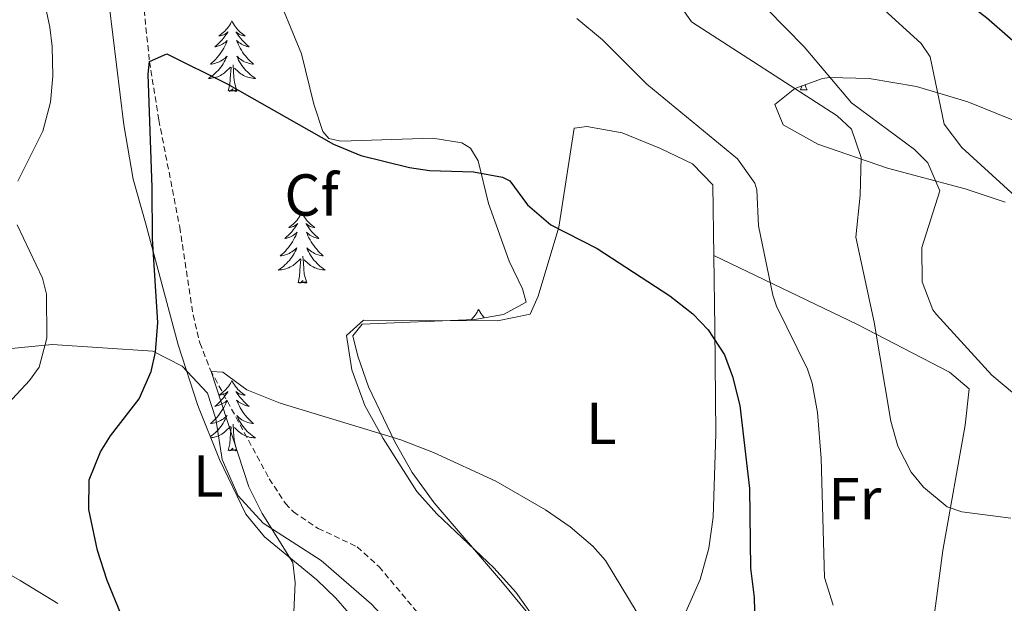
# Model space of a CAD drawing. Units: metres. Extents: x 555497 to 559977, y 4716694 to 4719701.
# Drawn here: x 556629 to 556796, y 4718303 to 4718402 of the extents above; entities that cross this region are included whole.
import ezdxf
from ezdxf.enums import TextEntityAlignment as Align

# ---------------------------------------------------------------- set-up
doc = ezdxf.new("R2010")
doc.units = ezdxf.units.M
doc.header["$MEASUREMENT"] = 0
doc.linetypes.add('TRAZOSX2', pattern=[1.5, 1, -0.5])
for name, color, linetype, lineweight in [('Level 11', 142, 'TRAZOSX2', 13), ('Level 35', 92, 'Continuous', 0), ('Level 36', 19, 'Continuous', 40), ('Level 37', 92, 'Continuous', 0), ('Level 4', 36, 'Continuous', 30), ('Level 5', 36, 'Continuous', 0)]:
    doc.layers.add(name, color=color, linetype=linetype, lineweight=lineweight)
doc.styles.add('Arial', font='ARIAL.TTF', dxfattribs={"height": 0.2})

msp = doc.modelspace()

# ---------------------------------------------------------------- linework, layer by layer
at = {"layer": 'Level 11', "color": 142, "linetype": 'TRAZOSX2', "lineweight": 13}
msp.add_polyline3d([(556658.38, 4718541.63, 637.76), (556654.24, 4718522.07, 636.11), (556652.58, 4718512.25, 635.3), (556651.67, 4718498.76, 634.25), (556650.98, 4718469.98, 632.16), (556650.06, 4718455.12, 630.25), (556649.53, 4718443.04, 629.01), (556649.24, 4718428.09, 627.65), (556649.38, 4718418.11, 626.81), (556649.89, 4718408.14, 626.01), (556651.25, 4718394.94, 625.01), (556652.84, 4718385.06, 624.53), (556656.37, 4718366.94, 623.79), (556658.62, 4718352.12, 621.45), (556659.79, 4718347.34, 620.62), (556661.58, 4718342.76, 620.03), (556671.53, 4718324.38, 618.69), (556674.26, 4718320.2, 618.51), (556675.61, 4718318.78, 618.45), (556679.77, 4718315.99, 618.29), (556686.41, 4718312.86, 618.01), (556690.12, 4718309.51, 617.83), (556698.02, 4718300.06, 616.91)], dxfattribs=at)
at = {"layer": 'Level 35', "color": 92, "linetype": 'Continuous', "lineweight": 0, "ltscale": 0.5}
for points in [[(556688.39, 4718297.78, 626.69), (556682.78, 4718304.19, 626.96), (556679.57, 4718307.26, 627.11), (556670.73, 4718314.54, 627.99), (556667.55, 4718318.38, 628.33), (556663.13, 4718327.66, 628.72), (556659.41, 4718336.78, 629.09), (556656.09, 4718347.02, 629.56), (556650.59, 4718367.68, 631.08), (556648.49, 4718375.02, 632.1), (556646.89, 4718384.22, 632.79), (556644.41, 4718404.54, 633.96), (556643.26, 4718425.66, 636), (556642.06, 4718438.46, 636.41), (556642.02, 4718445.82, 638.49), (556642.34, 4718457.93, 639.11), (556643.02, 4718468.14, 639.13), (556643.02, 4718473.82, 639.15), (556643.1, 4718488.76, 640.77), (556643.54, 4718493.5, 640.99)], [(556672.2, 4718407.94, 636.15), (556676.97, 4718396.22, 635.2), (556679.05, 4718387.74, 632.49), (556680.6, 4718383.13, 632.11), (556681.61, 4718381.9, 631.96), (556683.65, 4718381.5, 631.62), (556699.21, 4718381.98, 630.79), (556704.1, 4718381.18, 630.54), (556705.57, 4718380.3, 630.45), (556706.85, 4718378.14, 630.26), (556708.61, 4718370.94, 629.58), (556712.13, 4718361.18, 629.22), (556714.39, 4718356.52, 629.1), (556715.01, 4718354.22, 629.1), (556711.17, 4718352.14, 629.74), (556706.24, 4718351.34, 630.11), (556687.25, 4718350.54, 630.21), (556685.65, 4718348.54, 630.41), (556686.49, 4718345.1, 630.32), (556688.29, 4718339.9, 630.21), (556692.76, 4718330.62, 630.13), (556695.72, 4718325.41, 630.04), (556699.43, 4718320.29, 629.71), (556711.01, 4718306.86, 628.93), (556714.97, 4718301.98, 628.32)], [(556796.02, 4718371.18, 651.52), (556789.26, 4718373.42, 646.81), (556776.14, 4718376.93, 644.87), (556764.34, 4718380.94, 643.22), (556758.5, 4718384.22, 641.95), (556757.06, 4718387.66, 641.44), (556760.46, 4718390.38, 642.38), (556765.12, 4718392.06, 643.24), (556766.3, 4718392.22, 643.47), (556773.02, 4718392.06, 644.77), (556781.06, 4718390.7, 646.38), (556789.7, 4718388.14, 647.96), (556797.42, 4718385.02, 649.06)]]:
    msp.add_polyline3d(points, dxfattribs=at)
at = {"layer": 'Level 36', "color": 92, "linetype": 'Continuous', "lineweight": 0}
for points in [[(556665.21, 4718401.81, 0.01), (556665.1, 4718401.59, 0.01), (556664.95, 4718401.31, 0.01), (556664.78, 4718401.05, 0.01), (556664.6, 4718400.79, 0.01), (556664.4, 4718400.54, 0.01), (556664.2, 4718400.3, 0.01), (556663.98, 4718400.08, 0.01), (556663.75, 4718399.86, 0.01), (556663.51, 4718399.66, 0.01), (556663.26, 4718399.47, 0.01), (556663, 4718399.29, 0.01), (556663.19, 4718399.31, 0.01), (556663.4, 4718399.35, 0.01), (556663.6, 4718399.41, 0.01), (556663.79, 4718399.48, 0.01), (556663.98, 4718399.56, 0.01), (556664.16, 4718399.66, 0.01), (556664.34, 4718399.77, 0.01), (556664.54, 4718399.96, 0.01), (556664.5, 4718399.9, 0.01), (556664.27, 4718399.55, 0.01), (556664.03, 4718399.22, 0.01), (556663.77, 4718398.89, 0.01), (556663.5, 4718398.57, 0.01), (556663.22, 4718398.27, 0.01), (556662.93, 4718397.98, 0.01), (556662.63, 4718397.69, 0.01), (556662.31, 4718397.42, 0.01), (556662.44, 4718397.44, 0.01), (556662.68, 4718397.5, 0.01), (556662.93, 4718397.58, 0.01), (556663.16, 4718397.66, 0.01), (556663.39, 4718397.77, 0.01), (556663.62, 4718397.88, 0.01), (556663.83, 4718398.02, 0.01), (556664.04, 4718398.16, 0.01), (556664.24, 4718398.32, 0.01), (556664.42, 4718398.49, 0.01), (556664.34, 4718398.26, 0.01), (556664.18, 4718397.9, 0.01), (556664.01, 4718397.55, 0.01), (556663.82, 4718397.2, 0.01), (556663.62, 4718396.86, 0.01), (556663.41, 4718396.53, 0.01), (556663.18, 4718396.21, 0.01), (556662.94, 4718395.9, 0.01), (556662.69, 4718395.6, 0.01), (556662.43, 4718395.3, 0.01), (556662.16, 4718395.02, 0.01), (556661.87, 4718394.75, 0.01), (556661.57, 4718394.49, 0.01), (556661.77, 4718394.52, 0.01), (556662.03, 4718394.57, 0.01), (556662.3, 4718394.63, 0.01), (556662.56, 4718394.71, 0.01), (556662.81, 4718394.8, 0.01), (556663.06, 4718394.91, 0.01), (556663.3, 4718395.03, 0.01), (556663.53, 4718395.17, 0.01), (556663.76, 4718395.32, 0.01), (556663.98, 4718395.48, 0.01), (556664.18, 4718395.66, 0.01), (556664.38, 4718395.85, 0.01), (556664.24, 4718395.52, 0.01)], [(556665.21, 4718401.81, 0.01), (556665.32, 4718401.59, 0.01), (556665.48, 4718401.31, 0.01), (556665.65, 4718401.05, 0.01), (556665.83, 4718400.79, 0.01), (556666.02, 4718400.54, 0.01), (556666.23, 4718400.3, 0.01), (556666.45, 4718400.08, 0.01), (556666.68, 4718399.86, 0.01), (556666.92, 4718399.66, 0.01), (556667.17, 4718399.47, 0.01), (556667.43, 4718399.29, 0.01), (556667.23, 4718399.31, 0.01), (556667.03, 4718399.35, 0.01), (556666.83, 4718399.41, 0.01), (556666.63, 4718399.48, 0.01), (556666.44, 4718399.56, 0.01), (556666.26, 4718399.66, 0.01), (556666.09, 4718399.77, 0.01), (556665.88, 4718399.96, 0.01), (556665.92, 4718399.9, 0.01), (556666.16, 4718399.55, 0.01), (556666.4, 4718399.22, 0.01), (556666.65, 4718398.89, 0.01), (556666.92, 4718398.57, 0.01), (556667.2, 4718398.27, 0.01), (556667.49, 4718397.98, 0.01), (556667.8, 4718397.69, 0.01), (556668.11, 4718397.42, 0.01), (556667.99, 4718397.44, 0.01), (556667.74, 4718397.5, 0.01), (556667.5, 4718397.58, 0.01), (556667.26, 4718397.66, 0.01), (556667.03, 4718397.77, 0.01), (556666.81, 4718397.88, 0.01), (556666.59, 4718398.02, 0.01), (556666.38, 4718398.16, 0.01), (556666.19, 4718398.32, 0.01), (556666, 4718398.49, 0.01), (556666.09, 4718398.26, 0.01), (556666.24, 4718397.9, 0.01), (556666.42, 4718397.55, 0.01), (556666.6, 4718397.2, 0.01), (556666.8, 4718396.86, 0.01), (556667.01, 4718396.53, 0.01), (556667.24, 4718396.21, 0.01), (556667.48, 4718395.9, 0.01), (556667.73, 4718395.6, 0.01), (556667.99, 4718395.3, 0.01), (556668.27, 4718395.02, 0.01), (556668.56, 4718394.75, 0.01), (556668.85, 4718394.49, 0.01), (556668.66, 4718394.52, 0.01), (556668.39, 4718394.57, 0.01), (556668.13, 4718394.63, 0.01), (556667.87, 4718394.71, 0.01), (556667.61, 4718394.8, 0.01), (556667.36, 4718394.91, 0.01), (556667.12, 4718395.03, 0.01), (556666.89, 4718395.17, 0.01), (556666.66, 4718395.32, 0.01), (556666.45, 4718395.48, 0.01), (556666.24, 4718395.66, 0.01), (556666.05, 4718395.85, 0.01), (556666.19, 4718395.52, 0.01)], [(556664.2437, 4718395.5161, 0.01), (556664.0837, 4718395.1961, 0.01), (556663.9136, 4718394.8861, 0.01), (556663.7336, 4718394.5762, 0.01), (556663.5335, 4718394.2762, 0.01), (556663.3235, 4718393.9962, 0.01), (556663.1034, 4718393.7162, 0.01), (556662.8634, 4718393.4463, 0.01), (556662.6234, 4718393.1863, 0.01), (556662.3633, 4718392.9463, 0.01), (556662.0933, 4718392.7063, 0.01), (556661.8132, 4718392.4864, 0.01), (556661.5232, 4718392.2764, 0.01), (556661.2332, 4718392.0865, 0.01), (556661.5032, 4718392.0964, 0.01), (556661.7632, 4718392.1264, 0.01), (556662.0232, 4718392.1663, 0.01), (556662.2832, 4718392.2163, 0.01), (556662.5432, 4718392.2963, 0.01), (556662.7933, 4718392.3762, 0.01), (556663.0333, 4718392.4862, 0.01), (556663.2733, 4718392.5961, 0.01), (556663.5034, 4718392.7261, 0.01), (556663.7234, 4718392.8761, 0.01), (556663.9334, 4718393.0361, 0.01), (556664.1434, 4718393.206, 0.01), (556664.9836, 4718393.9959, 0.01)], [(556666.1938, 4718395.5158, 0.01), (556666.3438, 4718395.1957, 0.01), (556666.5138, 4718394.8857, 0.01), (556666.7037, 4718394.5757, 0.01), (556666.8937, 4718394.2756, 0.01), (556667.1037, 4718393.9956, 0.01), (556667.3337, 4718393.7155, 0.01), (556667.5637, 4718393.4455, 0.01), (556667.8136, 4718393.1854, 0.01), (556668.0636, 4718392.9454, 0.01), (556668.3336, 4718392.7053, 0.01), (556668.6136, 4718392.4853, 0.01), (556668.9036, 4718392.2752, 0.01), (556669.1936, 4718392.0851, 0.01), (556668.9336, 4718392.0952, 0.01), (556668.6636, 4718392.1252, 0.01), (556668.4036, 4718392.1653, 0.01), (556668.1435, 4718392.2153, 0.01), (556667.8935, 4718392.2954, 0.01), (556667.6435, 4718392.3754, 0.01), (556667.3935, 4718392.4855, 0.01), (556667.1635, 4718392.5955, 0.01), (556666.9335, 4718392.7256, 0.01), (556666.7035, 4718392.8756, 0.01), (556666.4935, 4718393.0356, 0.01), (556666.2936, 4718393.2057, 0.01), (556665.6336, 4718393.8258, 0.01)], [(556664.59, 4718389.96, 0.01), (556664.84, 4718391.07, 0.01), (556664.95, 4718392.82, 0.01), (556665, 4718393.25, 0.01), (556665.06, 4718393.97, 0.01)], [(556666.06, 4718389.96, 0.01), (556665.63, 4718391.4, 0.01), (556665.54, 4718392.3, 0.01), (556665.5, 4718393.25, 0.01), (556665.4, 4718394.41, 0.01)], [(556666.06, 4718389.96, 0.01), (556665.89, 4718389.89, 0.01), (556665.87, 4718390.13, 0.01), (556665.68, 4718389.9, 0.01), (556665.56, 4718390.11, 0.01), (556665.44, 4718390, 0.01), (556665.17, 4718389.95, 0.01), (556665.36, 4718390.34, 0.01), (556664.98, 4718389.96, 0.01), (556664.79, 4718389.9, 0.01), (556664.75, 4718390.07, 0.01), (556664.59, 4718389.96, 0.01)], [(556761.39, 4718390.18, 0.01), (556761.63, 4718390.8, 0.01)], [(556761.39, 4718390.18, 0.01), (556762.52, 4718390.18, 0.01)], [(556762.19, 4718391, 0.01), (556762.19, 4718390.98, 0.01), (556762.3, 4718390.58, 0.01), (556762.52, 4718390.18, 0.01)], [(556717.25, 4718299.58, 618.93), (556713.25, 4718305.18, 619.18), (556709.53, 4718309.34, 619.22), (556699.85, 4718318.46, 619.49), (556696.49, 4718322.22, 619.83), (556690.77, 4718331.18, 620.83), (556687.69, 4718336.78, 621.47), (556685.49, 4718342.78, 621.9), (556684.61, 4718348.62, 622.02), (556687.45, 4718351.18, 622.2), (556710.13, 4718351.1, 622.99), (556715.69, 4718352.22, 623.6), (556717.05, 4718355.26, 623.82), (556720.53, 4718366.94, 625), (556723.14, 4718383.66, 627.26), (556725.26, 4718383.98, 627.19), (556731.22, 4718382.86, 627.31), (556737.74, 4718380.22, 627.55), (556743.14, 4718377.66, 628.35), (556746.58, 4718374.06, 628.01), (556746.93, 4718349.98, 625.23), (556747.09, 4718331.98, 624.03), (556746.61, 4718317.9, 623.35), (556745.89, 4718312.62, 623.09), (556744.41, 4718307.34, 622.45), (556738.97, 4718295.02, 620.63)], [(556677.03, 4718369.39, 0.01), (556676.92, 4718369.17, 0.01), (556676.76, 4718368.9, 0.01), (556676.6, 4718368.63, 0.01), (556676.41, 4718368.38, 0.01), (556676.22, 4718368.13, 0.01), (556676.01, 4718367.89, 0.01), (556675.79, 4718367.66, 0.01), (556675.56, 4718367.45, 0.01), (556675.32, 4718367.24, 0.01), (556675.07, 4718367.05, 0.01), (556674.81, 4718366.88, 0.01), (556675.01, 4718366.9, 0.01), (556675.21, 4718366.94, 0.01), (556675.41, 4718366.99, 0.01), (556675.61, 4718367.06, 0.01), (556675.8, 4718367.15, 0.01), (556675.98, 4718367.24, 0.01), (556676.15, 4718367.36, 0.01), (556676.36, 4718367.55, 0.01), (556676.32, 4718367.48, 0.01), (556676.09, 4718367.14, 0.01), (556675.84, 4718366.8, 0.01), (556675.59, 4718366.48, 0.01), (556675.32, 4718366.16, 0.01), (556675.04, 4718365.86, 0.01), (556674.75, 4718365.56, 0.01), (556674.44, 4718365.28, 0.01), (556674.13, 4718365.01, 0.01), (556674.26, 4718365.03, 0.01), (556674.5, 4718365.09, 0.01), (556674.74, 4718365.16, 0.01), (556674.98, 4718365.25, 0.01), (556675.21, 4718365.35, 0.01), (556675.43, 4718365.47, 0.01), (556675.65, 4718365.6, 0.01), (556675.86, 4718365.75, 0.01), (556676.05, 4718365.9, 0.01), (556676.24, 4718366.07, 0.01), (556676.15, 4718365.85, 0.01), (556676, 4718365.49, 0.01), (556675.82, 4718365.14, 0.01), (556675.64, 4718364.79, 0.01), (556675.44, 4718364.45, 0.01), (556675.23, 4718364.12, 0.01), (556675, 4718363.8, 0.01), (556674.76, 4718363.48, 0.01), (556674.51, 4718363.18, 0.01), (556674.25, 4718362.89, 0.01), (556673.97, 4718362.61, 0.01), (556673.68, 4718362.34, 0.01), (556673.39, 4718362.08, 0.01), (556673.58, 4718362.1, 0.01), (556673.85, 4718362.15, 0.01), (556674.11, 4718362.22, 0.01), (556674.37, 4718362.29, 0.01), (556674.63, 4718362.39, 0.01), (556674.88, 4718362.5, 0.01), (556675.12, 4718362.62, 0.01), (556675.35, 4718362.76, 0.01), (556675.58, 4718362.91, 0.01), (556675.79, 4718363.07, 0.01), (556676, 4718363.25, 0.01), (556676.19, 4718363.44, 0.01), (556676.05, 4718363.11, 0.01)], [(556677.03, 4718369.39, 0.01), (556677.14, 4718369.17, 0.01), (556677.3, 4718368.9, 0.01), (556677.46, 4718368.63, 0.01), (556677.64, 4718368.38, 0.01), (556677.84, 4718368.13, 0.01), (556678.05, 4718367.89, 0.01), (556678.26, 4718367.66, 0.01), (556678.5, 4718367.45, 0.01), (556678.74, 4718367.24, 0.01), (556678.99, 4718367.05, 0.01), (556679.25, 4718366.88, 0.01), (556679.05, 4718366.9, 0.01), (556678.84, 4718366.94, 0.01), (556678.64, 4718366.99, 0.01), (556678.45, 4718367.06, 0.01), (556678.26, 4718367.15, 0.01), (556678.08, 4718367.24, 0.01), (556677.91, 4718367.36, 0.01), (556677.7, 4718367.55, 0.01), (556677.74, 4718367.48, 0.01), (556677.97, 4718367.14, 0.01), (556678.22, 4718366.8, 0.01), (556678.47, 4718366.48, 0.01), (556678.74, 4718366.16, 0.01), (556679.02, 4718365.86, 0.01), (556679.31, 4718365.56, 0.01), (556679.61, 4718365.28, 0.01), (556679.93, 4718365.01, 0.01), (556679.8, 4718365.03, 0.01), (556679.56, 4718365.09, 0.01), (556679.32, 4718365.16, 0.01), (556679.08, 4718365.25, 0.01), (556678.85, 4718365.35, 0.01), (556678.62, 4718365.47, 0.01), (556678.41, 4718365.6, 0.01), (556678.2, 4718365.75, 0.01), (556678, 4718365.9, 0.01), (556677.82, 4718366.07, 0.01), (556677.91, 4718365.85, 0.01), (556678.06, 4718365.49, 0.01), (556678.23, 4718365.14, 0.01), (556678.42, 4718364.79, 0.01), (556678.62, 4718364.45, 0.01), (556678.83, 4718364.12, 0.01), (556679.06, 4718363.8, 0.01), (556679.3, 4718363.48, 0.01), (556679.55, 4718363.18, 0.01), (556679.81, 4718362.89, 0.01), (556680.09, 4718362.61, 0.01), (556680.37, 4718362.34, 0.01), (556680.67, 4718362.08, 0.01), (556680.47, 4718362.1, 0.01), (556680.21, 4718362.15, 0.01), (556679.94, 4718362.22, 0.01), (556679.68, 4718362.29, 0.01), (556679.43, 4718362.39, 0.01), (556679.18, 4718362.5, 0.01), (556678.94, 4718362.62, 0.01), (556678.71, 4718362.76, 0.01), (556678.48, 4718362.91, 0.01), (556678.27, 4718363.07, 0.01), (556678.06, 4718363.25, 0.01), (556677.86, 4718363.44, 0.01), (556678.01, 4718363.11, 0.01)], [(556676.0507, 4718363.1128, 0.01), (556675.9006, 4718362.7928, 0.01), (556675.7306, 4718362.4728, 0.01), (556675.5405, 4718362.1728, 0.01), (556675.3505, 4718361.8729, 0.01), (556675.1404, 4718361.5829, 0.01), (556674.9204, 4718361.3029, 0.01), (556674.6803, 4718361.0429, 0.01), (556674.4303, 4718360.783, 0.01), (556674.1803, 4718360.533, 0.01), (556673.9102, 4718360.303, 0.01), (556673.6302, 4718360.0831, 0.01), (556673.3401, 4718359.8731, 0.01), (556673.0501, 4718359.6831, 0.01), (556673.3101, 4718359.6931, 0.01), (556673.5801, 4718359.7131, 0.01), (556673.8402, 4718359.753, 0.01), (556674.1002, 4718359.813, 0.01), (556674.3502, 4718359.8829, 0.01), (556674.6002, 4718359.9729, 0.01), (556674.8502, 4718360.0729, 0.01), (556675.0803, 4718360.1928, 0.01), (556675.3203, 4718360.3228, 0.01), (556675.5403, 4718360.4628, 0.01), (556675.7504, 4718360.6227, 0.01), (556675.9504, 4718360.7927, 0.01), (556676.8005, 4718361.5926, 0.01)], [(556678.0108, 4718363.1125, 0.01), (556678.1607, 4718362.7924, 0.01), (556678.3307, 4718362.4724, 0.01), (556678.5107, 4718362.1723, 0.01), (556678.7107, 4718361.8723, 0.01), (556678.9206, 4718361.5823, 0.01), (556679.1406, 4718361.3022, 0.01), (556679.3806, 4718361.0422, 0.01), (556679.6206, 4718360.7821, 0.01), (556679.8806, 4718360.5321, 0.01), (556680.1506, 4718360.302, 0.01), (556680.4305, 4718360.0819, 0.01), (556680.7205, 4718359.8719, 0.01), (556681.0105, 4718359.6818, 0.01), (556680.7405, 4718359.6919, 0.01), (556680.4805, 4718359.7119, 0.01), (556680.2205, 4718359.752, 0.01), (556679.9605, 4718359.812, 0.01), (556679.7005, 4718359.8821, 0.01), (556679.4605, 4718359.9721, 0.01), (556679.2105, 4718360.0721, 0.01), (556678.9705, 4718360.1922, 0.01), (556678.7405, 4718360.3222, 0.01), (556678.5205, 4718360.4623, 0.01), (556678.3105, 4718360.6223, 0.01), (556678.1005, 4718360.7924, 0.01), (556677.4505, 4718361.4125, 0.01)], [(556676.41, 4718357.54, 0.01), (556676.66, 4718358.66, 0.01), (556676.77, 4718360.4, 0.01), (556676.82, 4718360.84, 0.01), (556676.88, 4718361.56, 0.01)], [(556677.88, 4718357.54, 0.01), (556677.45, 4718358.98, 0.01), (556677.36, 4718359.89, 0.01), (556677.31, 4718360.84, 0.01), (556677.21, 4718362, 0.01)], [(556741.96, 4718301.78, 621.63), (556742.05, 4718295.18, 621.86), (556742.77, 4718289.98, 622.71), (556745.25, 4718287.66, 623.1), (556749.57, 4718284.46, 623.42), (556755.53, 4718281.34, 623.55), (556761.41, 4718278.3, 623.27), (556766.57, 4718275.5, 622.4), (556773.29, 4718272.86, 621.4), (556778.25, 4718271.9, 620.72), (556779.77, 4718271.9, 620.74), (556782.37, 4718282.22, 624.23), (556783.37, 4718296.06, 630.18), (556785.49, 4718312.22, 634.98), (556789.29, 4718333.42, 638.76), (556789.97, 4718339.58, 639.1), (556786.61, 4718342.38, 638.45), (556771.05, 4718350.46, 634.53), (556746.75, 4718362.13, 626.63)], [(556677.88, 4718357.54, 0.01), (556677.71, 4718357.47, 0.01), (556677.69, 4718357.71, 0.01), (556677.5, 4718357.49, 0.01), (556677.38, 4718357.69, 0.01), (556677.26, 4718357.59, 0.01), (556676.98, 4718357.53, 0.01), (556677.18, 4718357.92, 0.01), (556676.8, 4718357.54, 0.01), (556676.61, 4718357.49, 0.01), (556676.57, 4718357.65, 0.01), (556676.41, 4718357.54, 0.01)], [(556706.95, 4718353.03, 0.01), (556706.84, 4718352.81, 0.01), (556706.68, 4718352.54, 0.01), (556706.52, 4718352.27, 0.01), (556706.34, 4718352.02, 0.01), (556706.14, 4718351.77, 0.01), (556705.93, 4718351.53, 0.01), (556705.73, 4718351.32, 0.01)], [(556706.95, 4718353.03, 0.01), (556707.06, 4718352.81, 0.01), (556707.22, 4718352.54, 0.01), (556707.38, 4718352.27, 0.01), (556707.57, 4718352.02, 0.01), (556707.76, 4718351.77, 0.01), (556707.9, 4718351.61, 0.01)], [(556622.69, 4718345.9, 631.73), (556634.77, 4718347.1, 628.49), (556651.81, 4718345.98, 625.2), (556656.77, 4718343.42, 624.64), (556661.05, 4718338.86, 623.44), (556662.49, 4718334.54, 622.76), (556663.53, 4718327.66, 621.84), (556666.25, 4718321.5, 621.55), (556670.49, 4718316.86, 621.49), (556680.33, 4718310.54, 620.29), (556688.81, 4718303.18, 619.13), (556692.69, 4718299.02, 618.62), (556696.81, 4718293.18, 617.69), (556699.77, 4718286.94, 616.81), (556701.93, 4718280.54, 616.46), (556702.89, 4718274.14, 616.13), (556704.09, 4718271.5, 615.53)], [(556665.21, 4718341.01, 0.01), (556665.1, 4718340.79, 0.01), (556664.95, 4718340.51, 0.01), (556664.78, 4718340.25, 0.01), (556664.6, 4718339.99, 0.01), (556664.4, 4718339.74, 0.01), (556664.2, 4718339.5, 0.01), (556663.98, 4718339.28, 0.01), (556663.75, 4718339.06, 0.01), (556663.51, 4718338.86, 0.01), (556663.26, 4718338.67, 0.01), (556663, 4718338.49, 0.01), (556663.19, 4718338.51, 0.01), (556663.4, 4718338.55, 0.01), (556663.6, 4718338.61, 0.01), (556663.79, 4718338.68, 0.01), (556663.98, 4718338.76, 0.01), (556664.16, 4718338.86, 0.01), (556664.34, 4718338.97, 0.01), (556664.54, 4718339.16, 0.01), (556664.5, 4718339.1, 0.01), (556664.27, 4718338.75, 0.01), (556664.03, 4718338.42, 0.01), (556663.77, 4718338.09, 0.01), (556663.5, 4718337.78, 0.01), (556663.22, 4718337.47, 0.01), (556662.93, 4718337.18, 0.01), (556662.63, 4718336.89, 0.01), (556662.31, 4718336.62, 0.01), (556662.44, 4718336.64, 0.01), (556662.68, 4718336.7, 0.01), (556662.93, 4718336.78, 0.01), (556663.16, 4718336.86, 0.01), (556663.39, 4718336.97, 0.01), (556663.62, 4718337.08, 0.01), (556663.83, 4718337.22, 0.01), (556664.04, 4718337.36, 0.01), (556664.24, 4718337.52, 0.01)], [(556665.21, 4718341.01, 0.01), (556665.32, 4718340.79, 0.01), (556665.48, 4718340.51, 0.01), (556665.65, 4718340.25, 0.01), (556665.83, 4718339.99, 0.01), (556666.02, 4718339.74, 0.01), (556666.23, 4718339.5, 0.01), (556666.45, 4718339.28, 0.01), (556666.68, 4718339.06, 0.01), (556666.92, 4718338.86, 0.01), (556667.17, 4718338.67, 0.01), (556667.43, 4718338.49, 0.01), (556667.23, 4718338.51, 0.01), (556667.03, 4718338.55, 0.01), (556666.83, 4718338.61, 0.01), (556666.63, 4718338.68, 0.01), (556666.44, 4718338.76, 0.01), (556666.26, 4718338.86, 0.01), (556666.09, 4718338.97, 0.01), (556665.88, 4718339.16, 0.01), (556665.92, 4718339.1, 0.01), (556666.16, 4718338.75, 0.01), (556666.4, 4718338.42, 0.01), (556666.65, 4718338.09, 0.01), (556666.92, 4718337.78, 0.01), (556667.2, 4718337.47, 0.01), (556667.49, 4718337.18, 0.01), (556667.8, 4718336.89, 0.01), (556668.11, 4718336.62, 0.01), (556667.99, 4718336.64, 0.01), (556667.74, 4718336.7, 0.01), (556667.5, 4718336.78, 0.01), (556667.26, 4718336.86, 0.01), (556667.03, 4718336.97, 0.01), (556666.81, 4718337.08, 0.01), (556666.59, 4718337.22, 0.01), (556666.38, 4718337.36, 0.01), (556666.19, 4718337.52, 0.01), (556666, 4718337.69, 0.01), (556666.09, 4718337.47, 0.01), (556666.24, 4718337.1, 0.01), (556666.42, 4718336.75, 0.01), (556666.6, 4718336.4, 0.01), (556666.8, 4718336.06, 0.01), (556667.01, 4718335.73, 0.01), (556667.24, 4718335.41, 0.01), (556667.48, 4718335.1, 0.01), (556667.73, 4718334.8, 0.01), (556667.99, 4718334.5, 0.01), (556668.27, 4718334.22, 0.01), (556668.56, 4718333.95, 0.01), (556668.85, 4718333.7, 0.01), (556668.66, 4718333.72, 0.01), (556668.39, 4718333.77, 0.01), (556668.13, 4718333.83, 0.01), (556667.87, 4718333.91, 0.01), (556667.61, 4718334, 0.01), (556667.36, 4718334.11, 0.01), (556667.12, 4718334.23, 0.01), (556666.89, 4718334.37, 0.01), (556666.66, 4718334.52, 0.01), (556666.45, 4718334.69, 0.01), (556666.24, 4718334.86, 0.01), (556666.05, 4718335.05, 0.01), (556666.19, 4718334.72, 0.01)], [(556664.2371, 4718337.5237, 0.01), (556664.4171, 4718337.6936, 0.01), (556664.3371, 4718337.4737, 0.01), (556664.177, 4718337.1037, 0.01), (556664.007, 4718336.7537, 0.01), (556663.8169, 4718336.4037, 0.01), (556663.6169, 4718336.0637, 0.01), (556663.4068, 4718335.7337, 0.01), (556663.1768, 4718335.4138, 0.01), (556662.9368, 4718335.1038, 0.01), (556662.6867, 4718334.8038, 0.01), (556662.4267, 4718334.5038, 0.01), (556662.1566, 4718334.2239, 0.01), (556661.8666, 4718333.9539, 0.01), (556661.5665, 4718333.7039, 0.01), (556661.7665, 4718333.7239, 0.01), (556662.0266, 4718333.7739, 0.01), (556662.2966, 4718333.8338, 0.01), (556662.5566, 4718333.9138, 0.01), (556662.8066, 4718334.0038, 0.01), (556663.0566, 4718334.1137, 0.01), (556663.2967, 4718334.2337, 0.01), (556663.5267, 4718334.3737, 0.01), (556663.7567, 4718334.5236, 0.01), (556663.9768, 4718334.6936, 0.01), (556664.1768, 4718334.8636, 0.01), (556664.3768, 4718335.0535, 0.01), (556664.2368, 4718334.7236, 0.01), (556664.0767, 4718334.4036, 0.01), (556663.9067, 4718334.0936, 0.01), (556663.7266, 4718333.7836, 0.01), (556663.5266, 4718333.4936, 0.01), (556663.3166, 4718333.2036, 0.01), (556663.0965, 4718332.9237, 0.01), (556662.8565, 4718332.6537, 0.01), (556662.6164, 4718332.3937, 0.01), (556662.3564, 4718332.1538, 0.01), (556662.0863, 4718331.9238, 0.01), (556661.8063, 4718331.6938, 0.01), (556661.5563, 4718331.5139, 0.01)], [(556666.1869, 4718334.7232, 0.01), (556666.3369, 4718334.4032, 0.01), (556666.5068, 4718334.0931, 0.01), (556666.6968, 4718333.7831, 0.01), (556666.8868, 4718333.4931, 0.01), (556667.0968, 4718333.203, 0.01), (556667.3267, 4718332.923, 0.01), (556667.5567, 4718332.6529, 0.01), (556667.8067, 4718332.3929, 0.01), (556668.0567, 4718332.1528, 0.01), (556668.3267, 4718331.9228, 0.01), (556668.6067, 4718331.6927, 0.01), (556668.8967, 4718331.4826, 0.01), (556669.1867, 4718331.2926, 0.01), (556668.9266, 4718331.3026, 0.01), (556668.6566, 4718331.3327, 0.01), (556668.3966, 4718331.3727, 0.01), (556668.1366, 4718331.4228, 0.01), (556667.8866, 4718331.5028, 0.01), (556667.6366, 4718331.5829, 0.01), (556667.3866, 4718331.6929, 0.01), (556667.1566, 4718331.8029, 0.01), (556666.9266, 4718331.933, 0.01), (556666.6966, 4718332.083, 0.01), (556666.4866, 4718332.2431, 0.01), (556666.2866, 4718332.4131, 0.01), (556665.6267, 4718333.0333, 0.01)], [(556661.64, 4718331.32, 0.01), (556661.76, 4718331.33, 0.01), (556662.02, 4718331.37, 0.01), (556662.28, 4718331.42, 0.01), (556662.54, 4718331.5, 0.01), (556662.79, 4718331.58, 0.01), (556663.03, 4718331.69, 0.01), (556663.27, 4718331.8, 0.01), (556663.5, 4718331.93, 0.01), (556663.72, 4718332.08, 0.01), (556663.93, 4718332.24, 0.01), (556664.14, 4718332.41, 0.01), (556664.98, 4718333.21, 0.01)], [(556664.59, 4718329.16, 0.01), (556664.84, 4718330.28, 0.01), (556664.95, 4718332.02, 0.01), (556665, 4718332.45, 0.01), (556665.06, 4718333.17, 0.01)], [(556666.06, 4718329.16, 0.01), (556665.63, 4718330.6, 0.01), (556665.54, 4718331.5, 0.01), (556665.5, 4718332.45, 0.01), (556665.4, 4718333.61, 0.01)], [(556666.06, 4718329.16, 0.01), (556665.89, 4718329.09, 0.01), (556665.87, 4718329.33, 0.01), (556665.68, 4718329.11, 0.01), (556665.56, 4718329.31, 0.01), (556665.44, 4718329.2, 0.01), (556665.17, 4718329.15, 0.01), (556665.36, 4718329.54, 0.01), (556664.98, 4718329.16, 0.01), (556664.79, 4718329.11, 0.01), (556664.75, 4718329.27, 0.01), (556664.59, 4718329.16, 0.01)], [(556635.77, 4718303.26, 626.88), (556629.37, 4718307.18, 627.66), (556610.73, 4718317.9, 631.52)]]:
    msp.add_polyline3d(points, dxfattribs=at)
at = {"layer": 'Level 4', "color": 36, "linetype": 'Continuous', "lineweight": 30}
for points in [[(556752.68, 4718491.52, 650.01), (556759.3, 4718491.26, 650.01), (556765.82, 4718492.06, 650.01), (556770.7, 4718493.92, 650.01), (556772.02, 4718493.5, 650.01), (556773.06, 4718491.02, 650.01), (556769.46, 4718481.02, 650.01), (556765.94, 4718473.1, 650.01), (556756.06, 4718453.98, 650.01), (556755.2, 4718449.02, 650.01), (556755.3, 4718447.1, 650.01), (556756.09, 4718442.18, 650.01), (556756.86, 4718440.14, 650.01), (556759.2, 4718435.7, 650.01), (556763.25, 4718429.19, 650.01), (556765.18, 4718426.38, 650.01), (556770.3, 4718420.38, 650.01), (556776.34, 4718414.94, 650.01), (556792.9, 4718402.38, 650.01), (556804.9, 4718391.9, 650.01)], [(556646.412, 4718301.5251, 625.01), (556644.0826, 4718307.1757, 625.01), (556642.453, 4718312.2562, 625.01), (556641.0138, 4718319.1767, 625.01), (556641.0243, 4718324.1769, 625.01), (556642.975, 4718328.9068, 625.01), (556644.6454, 4718331.6567, 625.01), (556649.5263, 4718337.8961, 625.01), (556651.527, 4718342.516, 625.01), (556652.2474, 4718345.816, 625.01), (556652.668, 4718350.8061, 625.01), (556651.7495, 4718364.9669, 625.01), (556651.7305, 4718373.6573, 625.01), (556651.0227, 4718392.8182, 625.01), (556651.2529, 4718394.9382, 625.01), (556654.2132, 4718396.2178, 625.01), (556664.4132, 4718391.1759, 625.01), (556682.413, 4718380.9425, 625.01), (556687.0331, 4718379.0316, 625.01), (556695.2733, 4718377.0102, 625.01), (556698.6134, 4718376.5396, 625.01), (556706.0938, 4718376.2984, 625.01), (556711.004, 4718375.3875, 625.01), (556712.254, 4718374.7773, 625.01), (556715.1937, 4718370.7166, 625.01), (556719.1935, 4718367.3058, 625.01), (556727.0135, 4718363.3444, 625.01), (556739.2932, 4718355.342, 625.01), (556743.2131, 4718352.2712, 625.01), (556745.7729, 4718349.5807, 625.01), (556748.5326, 4718345.3501, 625.01), (556749.9322, 4718341.6597, 625.01)], [(556749.93, 4718341.66, 625.01), (556751.15, 4718336.79, 625.01), (556752.76, 4718322.74, 625.01), (556752.93, 4718309.26, 625.01), (556753.55, 4718304.29, 625.01), (556753.73, 4718297.5, 625.01)]]:
    msp.add_polyline3d(points, dxfattribs=at)
at = {"layer": 'Level 5', "color": 36, "linetype": 'Continuous', "lineweight": 0}
for points in [[(556632.85, 4718407.98, 630.01), (556634.37, 4718400.78, 630.01), (556634.78, 4718397.46, 630.01), (556634.93, 4718392.46, 630.01), (556634.49, 4718388.06, 630.01), (556633.21, 4718383.18, 630.01), (556628.97, 4718374.7, 630.01)], [(556739.77, 4718406.32, 635.01), (556742.98, 4718401.65, 635.01), (556767.63, 4718385.75, 635.01), (556770.06, 4718383.5, 635.01), (556771.68, 4718378.72, 635.01), (556771.48, 4718372.34, 635.01), (556770.78, 4718365.26, 635.01), (556773.89, 4718350.86, 635.01), (556776.71, 4718334.13, 635.01), (556777.89, 4718329.9, 635.01), (556780.12, 4718325.48, 635.01), (556782.25, 4718322.94, 635.01), (556786.22, 4718319.64, 635.01), (556788.69, 4718318.78, 635.01), (556797.01, 4718317.74, 635.01)], [(556752.54, 4718407.1, 640.01), (556762.05, 4718397.42, 640.01), (556770.02, 4718387.98, 640.01), (556780.71, 4718380.06, 640.01), (556782.98, 4718377.82, 640.01), (556784.98, 4718373.09, 640.01), (556781.94, 4718363.5, 640.01), (556782.02, 4718357.66, 640.01), (556783.79, 4718352.93, 640.01), (556784.42, 4718352.14, 640.01), (556793.81, 4718341.9, 640.01), (556797.63, 4718338.67, 640.01)], [(556771.8209, 4718407.0988, 645.01), (556781.8204, 4718398.0068, 645.01), (556783.3402, 4718395.7364, 645.01), (556785.7391, 4718384.3756, 645.01), (556788.7288, 4718380.3849, 645.01), (556798.9783, 4718371.0228, 645.01)], [(556766.96, 4718302.98, 630.01), (556765.49, 4718307.66, 630.01), (556764.92, 4718327.79, 630.01), (556764.26, 4718335.61, 630.01), (556763.37, 4718340.54, 630.01), (556762.58, 4718342.93, 630.01), (556757.33, 4718353.58, 630.01), (556756.71, 4718355.43, 630.01), (556754.3, 4718367.18, 630.01), (556754.02, 4718373.26, 630.01), (556753.68, 4718374.37, 630.01), (556750.74, 4718378.46, 630.01), (556735.41, 4718391.14, 630.01), (556727.9, 4718398.62, 630.01), (556723.54, 4718402.22, 630.01)], [(556628.84, 4718367.34, 630.01), (556633.17, 4718358.3, 630.01), (556633.84, 4718355.62, 630.01), (556633.9, 4718348.14, 630.01), (556632.57, 4718343.26, 630.01), (556630.95, 4718340.97, 630.01), (556622.13, 4718331.58, 630.01)], [(556741.53, 4718288.86, 620.01), (556728.41, 4718310.54, 620.01), (556726.28, 4718313, 620.01), (556722.41, 4718316.22, 620.01), (556718.29, 4718319.1, 620.01), (556709.85, 4718323.98, 620.01), (556699.29, 4718328.83, 620.01), (556693.78, 4718330.98, 620.01), (556673.37, 4718337.16, 620.01), (556667.71, 4718339.43, 620.01), (556663.65, 4718342.38, 620.01), (556661.69, 4718342.54, 620.01), (556668.05, 4718323, 620.01), (556670.3, 4718318.52, 620.01), (556675.53, 4718310.22, 620.01), (556675.91, 4718306.84, 620.01), (556675.69, 4718301.82, 620.01)]]:
    msp.add_polyline3d(points, dxfattribs=at)

# ---------------------------------------------------------------- texts
at = {"layer": 'Level 37', "color": 92, "linetype": 'Continuous', "lineweight": 0, "style": 'Arial'}
for s, height, p in [('Cf', 6.99996, (556678.6748, 4718372.37, 624.23)), ('L', 7, (556727.7024, 4718333.73, 622.4)), ('L', 7, (556661.1824, 4718324.85, 622.38)), ('Fr', 6.99996, (556770.6148, 4718321.01, 630.75))]:
    msp.add_text(s, height=height, dxfattribs=at).set_placement(p, align=Align.MIDDLE_CENTER)

doc.saveas('drawing.dxf')
